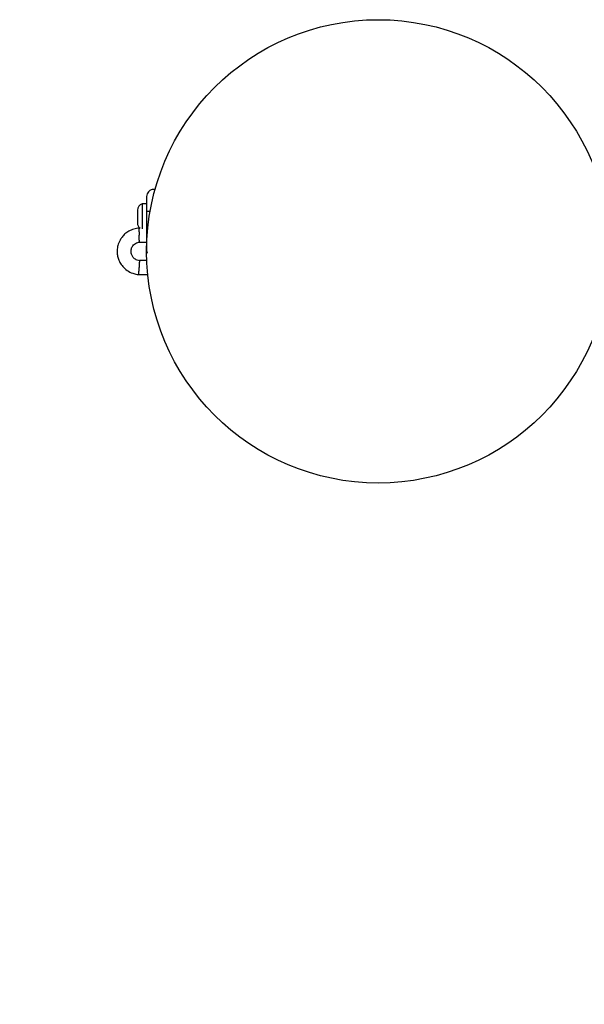
# Model space of a CAD drawing. Units: millimetres. Extents: x -4534 to 4839, y -3372 to 3107.
# Drawn here: x -1248 to -1004, y 1182 to 1607 of the extents above; entities that cross this region are included whole.
import ezdxf

# ---------------------------------------------------------------- set-up
doc = ezdxf.new("R2010")
doc.units = ezdxf.units.MM
doc.layers.add('Opvangzone', color=7, linetype='Continuous', true_color=0x00a19a)
doc.layers.add('Toestel 2D', color=7, linetype='Continuous', lineweight=20)

# ---------------------------------------------------------------- blocks, each defined once
blk = doc.blocks.new('BG-8149-RB')
at = {"layer": 'Opvangzone', "linetype": 'Continuous', "lineweight": 25}
for centre, start, end in [((-1193.27, 1606.76), 90, 180), ((-1193.27, 1406.76), 180, 270)]:
    blk.add_arc(centre, 1500, start, end, dxfattribs=at)
at = {"layer": 'Toestel 2D', "linetype": 'Continuous', "lineweight": 25}
for p, q in [((-1193.27, 1527.26), (-1195.27, 1527.26)), ((-1195.27, 1527.26), (-1195.27, 1516.43)), ((-1197.23, 1524.56), (-1197.23, 1518.96)), ((-1193.27, 1524.01), (-1193.27, 1513.42)), ((-1196.11, 1516.75), (-1196.74, 1516.75)), ((-1196.48, 1510.76), (-1193.27, 1510.76)), ((-1193.03, 1502.75), (-1196.41, 1502.75)), ((-1196.7, 1496.76), (-1192.68, 1496.76))]:
    blk.add_line(p, q, dxfattribs=at)
blk.add_circle((-1093.27, 1506.76), 100, dxfattribs=at)
for centre, start, end in [((-1194.4, 1524.56), 107.9848, 180), ((-1194.4, 1518.96), 180, 232.0875)]:
    blk.add_arc(centre, 2.84, start, end, dxfattribs=at)
for points, knots in [([(-1189.64, 1533.43), (-1189.74, 1533.45), (-1190.03, 1533.51), (-1190.61, 1533.51), (-1191.3, 1533.36), (-1191.99, 1533), (-1192.6, 1532.46), (-1193.15, 1531.61), (-1193.23, 1530.89), (-1193.27, 1530.5)], [0, 0, 0, 0, 0.057865, 0.162218, 0.327968, 0.447679, 0.598723, 0.783998, 1, 1, 1, 1]), ([(-1193.27, 1530.49), (-1193.27, 1530.4), (-1193.27, 1530.22), (-1193.27, 1528.73), (-1193.27, 1526.53), (-1193.27, 1524.75), (-1193.27, 1523.86)], [0, 0, 0, 0, 0.242327, 0.494799, 0.74724, 1, 1, 1, 1]), ([(-1193.27, 1524.01), (-1193.27, 1524.01), (-1193.27, 1524.02), (-1193.15, 1524.04), (-1192.63, 1524.08), (-1192.09, 1524.1), (-1191.71, 1524.1), (-1191.65, 1524.1)], [0, 0, 0, 0, 0.012377, 0.322128, 0.631886, 0.941695, 1, 1, 1, 1]), ([(-1196.51, 1516.76), (-1196.89, 1516.73), (-1197.68, 1516.66), (-1199.19, 1516.3), (-1200.92, 1515.57), (-1202.61, 1514.37), (-1203.87, 1513.04), (-1204.75, 1511.69), (-1205.33, 1510.45), (-1205.7, 1509.33), (-1205.93, 1508.21), (-1206.05, 1506.95), (-1205.98, 1505.45), (-1205.61, 1503.74), (-1204.84, 1501.9), (-1203.57, 1500.05), (-1201.71, 1498.39), (-1199.87, 1497.45), (-1198.38, 1497.01), (-1197.43, 1496.82), (-1196.78, 1496.77), (-1196.47, 1496.75)], [0, 0, 0, 0, 0.037362, 0.077858, 0.153012, 0.220572, 0.280602, 0.333066, 0.377986, 0.415337, 0.449222, 0.490484, 0.539705, 0.596868, 0.66199, 0.73501, 0.815946, 0.904808, 0.936295, 0.968677, 1, 1, 1, 1]), ([(-1196.63, 1516.71), (-1196.63, 1516.72), (-1196.63, 1516.76), (-1196.62, 1516.47), (-1196.6, 1515.88), (-1196.57, 1515.03), (-1196.54, 1514.29), (-1196.53, 1513.86), (-1196.52, 1513.77), (-1196.52, 1513.76)], [0, 0, 0, 0, 0.082183, 0.297, 0.511804, 0.726581, 0.94126, 0.991422, 1, 1, 1, 1]), ([(-1196.42, 1510.78), (-1196.42, 1510.79), (-1196.42, 1510.83), (-1196.43, 1511.3), (-1196.46, 1512.03), (-1196.49, 1512.88), (-1196.51, 1513.48), (-1196.52, 1513.74), (-1196.52, 1513.76)], [0, 0, 0, 0, 0.188223, 0.402984, 0.617698, 0.832339, 0.991425, 1, 1, 1, 1]), ([(-1193.27, 1513.51), (-1193.27, 1512.73), (-1193.27, 1511.06), (-1193.27, 1509.01), (-1193.27, 1507.07), (-1193.29, 1507.85), (-1193.26, 1506.34), (-1193.11, 1506.05), (-1193.11, 1506.04)], [0, 0, 0, 0, 0.2041444, 0.4404972, 0.6768615, 0.913249, 0.9979185, 1, 1, 1, 1]), ([(-1193.27, 1513.51), (-1193.27, 1513.5), (-1193.27, 1513.49), (-1193.22, 1513.47), (-1192.98, 1513.46), (-1192.91, 1513.45)], [0, 0, 0, 0, 0.028637, 0.745383, 1, 1, 1, 1]), ([(-1196.28, 1502.74), (-1196.64, 1502.79), (-1197.3, 1502.89), (-1198.37, 1503.43), (-1199.28, 1504.29), (-1199.83, 1505.38), (-1200.05, 1506.42), (-1200.01, 1507.59), (-1199.59, 1508.7), (-1198.9, 1509.6), (-1198.12, 1510.22), (-1197.26, 1510.64), (-1196.65, 1510.7), (-1196.41, 1510.72)], [0, 0, 0, 0, 0.090208, 0.167539, 0.298138, 0.397918, 0.470986, 0.563849, 0.68899, 0.763979, 0.847073, 0.938295, 1, 1, 1, 1]), ([(-1196.41, 1502.73), (-1196.41, 1502.72), (-1196.42, 1502.68), (-1196.43, 1502.21), (-1196.46, 1501.48), (-1196.49, 1500.63), (-1196.51, 1500.03), (-1196.52, 1499.77), (-1196.52, 1499.76)], [0, 0, 0, 0, 0.18823, 0.402971, 0.617679, 0.832282, 0.991426, 1, 1, 1, 1]), ([(-1196.63, 1496.8), (-1196.63, 1496.79), (-1196.64, 1496.75), (-1196.62, 1497.04), (-1196.6, 1497.63), (-1196.57, 1498.48), (-1196.54, 1499.22), (-1196.53, 1499.65), (-1196.52, 1499.74), (-1196.52, 1499.76)], [0, 0, 0, 0, 0.082181, 0.296986, 0.511782, 0.726506, 0.941231, 0.991422, 1, 1, 1, 1])]:
    blk.add_open_spline(points, degree=3, knots=knots, dxfattribs=at)

msp = doc.modelspace()

# ---------------------------------------------------------------- block references
msp.add_blockref('BG-8149-RB', (0, 0))

doc.saveas('drawing.dxf')
